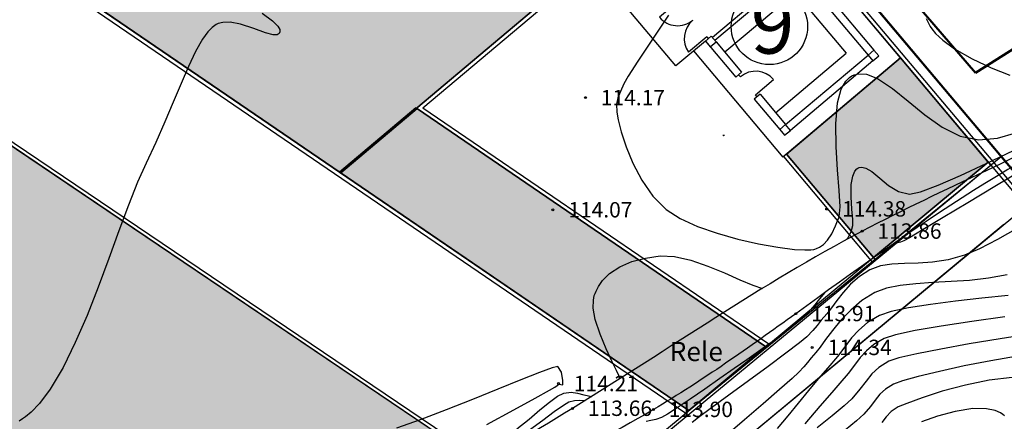
# Model space of a CAD drawing. Units: feet. Extents: x -166679 to 497210, y 4398723 to 4840619.
# Drawn here: x 181998 to 233172, y 4601566 to 4622425 of the extents above; entities that cross this region are included whole.
import ezdxf

# ---------------------------------------------------------------- set-up
doc = ezdxf.new("R2010")
doc.units = ezdxf.units.FT
doc.header["$LTSCALE"] = 100
doc.header["$MEASUREMENT"] = 0
for name, color, linetype in [('R05_Nakveti', 7, 'Continuous'), ('SURFACE1-TP-CONT-MAJ', 40, 'Continuous'), ('SURFACE1-TP-CONT-MIN', 40, 'Continuous')]:
    doc.layers.add(name, color=color, linetype=linetype)
doc.styles.add('MtXpl_GEO-GrigoliaMt_8', font='GEO-GrigoliaMtavr.shx')
doc.styles.get("Standard").update_dxf_attribs({"font": 'arial.ttf'})

# ---------------------------------------------------------------- blocks, each defined once
blk = doc.blocks.new('garaji')
at = {"ltscale": 10}
for p, q in [((55988, 4501917.5), (69988, 4501917.5)), ((69988, 4501917.5), (69988, 4493917.5)), ((63888, 4499917.5), (63888, 4495117.5)), ((63888, 4499917.5), (67988, 4499917.5)), ((67988, 4495117.5), (67988, 4499917.5)), ((66605.5, 4494917.5), (66605.5, 4496143)), ((57188, 4494917.5), (57311, 4494917.5)), ((57188, 4494717.5), (57188, 4492717.5)), ((57311, 4494917.5), (57311, 4493690.5)), ((59666, 4494917.5), (59788, 4494917.5)), ((59666, 4494917.5), (59666, 4493673.5)), ((60188, 4494917.5), (60311, 4494917.5)), ((60311, 4494917.5), (60311, 4493690.5)), ((62666, 4494917.5), (62788, 4494917.5)), ((62666, 4494917.5), (62666, 4493673.5)), ((62788, 4494717.5), (62788, 4492717.5)), ((65380, 4494917.5), (65238, 4494917.5)), ((66738, 4494917.5), (66605.5, 4494917.5)), ((55988, 4493917.5), (57188, 4493917.5)), ((62788, 4493917.5), (69988, 4493917.5)), ((62788, 4492717.5), (57188, 4492717.5))]:
    blk.add_line(p, q, dxfattribs=at)
at = {"lineweight": 30, "ltscale": 10}
for p, q in [((57188, 4501117.5), (68788, 4501117.5)), ((57188, 4500717.5), (62788, 4500717.5)), ((57188, 4500717.5), (57188, 4495117.5)), ((59888, 4500717.5), (59888, 4495117.5)), ((60088, 4500717.5), (60088, 4495117.5)), ((62888, 4500717.5), (62888, 4495117.5)), ((63088, 4500717.5), (63088, 4495117.5)), ((63188, 4500717.5), (68788, 4500717.5)), ((68788, 4495117.5), (68788, 4500717.5)), ((69188, 4500717.5), (69188, 4495117.5)), ((59788, 4495117.5), (60188, 4495117.5)), ((59788, 4495117.5), (59788, 4494717.5)), ((59888, 4495117.5), (60088, 4495117.5)), ((60188, 4495117.5), (60188, 4494717.5)), ((63188, 4495117.5), (65238, 4495117.5)), ((65238, 4495117.5), (65238, 4494717.5)), ((66738, 4495117.5), (68788, 4495117.5)), ((66738, 4495117.5), (66738, 4494717.5)), ((59788, 4494717.5), (60188, 4494717.5)), ((62788, 4494717.5), (65238, 4494717.5)), ((66738, 4494717.5), (68788, 4494717.5))]:
    blk.add_line(p, q, dxfattribs=at)
at = {"ltscale": 10}
blk.add_lwpolyline([(55988, 4501917.5), (55988, 4493917.5)], dxfattribs=at)
at = {"lineweight": 30, "ltscale": 10}
for points in [[(56788, 4501117.5), (56788, 4500717.5), (57188, 4500717.5), (57188, 4501117.5), (56788, 4501117.5)], [(62788, 4501117.5), (62788, 4500717.5), (63188, 4500717.5), (63188, 4501117.5), (62788, 4501117.5)], [(68788, 4501117.5), (68788, 4500717.5), (69188, 4500717.5), (69188, 4501117.5), (68788, 4501117.5)], [(56788, 4500717.5), (56788, 4495117.5)], [(56788, 4495117.5), (56788, 4494717.5), (57188, 4494717.5), (57188, 4495117.5), (56788, 4495117.5)], [(62788, 4495117.5), (62788, 4494717.5), (63188, 4494717.5), (63188, 4495117.5), (62788, 4495117.5)], [(68788, 4495117.5), (68788, 4494717.5), (69188, 4494717.5), (69188, 4495117.5), (68788, 4495117.5)]]:
    blk.add_lwpolyline(points, dxfattribs=at)
at = {"ltscale": 10}
for centre, radius, start, end in [((66605.5, 4494917.5), 1225.5, 90, 180), ((57311, 4494917.5), 1227, 270, 0), ((59788, 4494917.5), 1250, 180, 264.39902), ((60311, 4494917.5), 1227, 270, 0), ((62788, 4494917.5), 1250, 180, 264.39902)]:
    blk.add_arc(centre, radius, start, end, dxfattribs=at)

msp = doc.modelspace()

# ---------------------------------------------------------------- hatches: boundary and pattern name
at = {"lineweight": 30, "ltscale": 10}
h = msp.add_hatch(color=84, dxfattribs=at)
h.dxf.hatch_style = 1
h.paths.add_polyline_path([(198652.8, 4614485.9), (155930, 4643620.1), (188186.8, 4667468.5), (218632.4, 4631307.7)])
at = {"lineweight": 60, "ltscale": 10}
h = msp.add_hatch(color=84, dxfattribs=at)
h.dxf.hatch_style = 1
h.paths.add_polyline_path([(226367.5, 4610078.4), (232340.8, 4615026), (227778.1, 4620445.2), (221845, 4615449.8)])
h = msp.add_hatch(color=84, dxfattribs=at)
h.dxf.hatch_style = 1
h.paths.add_polyline_path([(202624.2, 4617829.6), (198652.8, 4614485.9), (216771.5, 4602130.1), (220766.7, 4605457.5), (202624.2, 4617829.6), (198652.8, 4614485.9)])
at = {"lineweight": 30}
h = msp.add_hatch(color=84, dxfattribs=at)
h.dxf.hatch_style = 1
h.paths.add_polyline_path([(181131.7, 4616169.1), (210050.2, 4596648), (165968.8, 4560293), (141407.6, 4557271.3)])

# ---------------------------------------------------------------- linework, layer by layer
at = {"color": 0}
for p, q in [((188347.3, 4667587.1), (235638.1, 4611420.3)), ((188186.8, 4667468.5), (235626.8, 4611123.2)), ((171927.8, 4632468.6, 1.2), (216611.2, 4601997.3, 69880.2)), ((172039.7, 4632634.3), (216771.5, 4602130.1, 69954.6)), ((181077.9, 4616446.8, 26348.9), (210383.9, 4596664, 26348.9)), ((180966, 4616281, 26348.9), (210223, 4596531.3, 26348.9))]:
    msp.add_line(p, q, dxfattribs=at)
for p, q in [((198652.8, 4614485.9), (218632.4, 4631307.7)), ((202954.6, 4617846.3), (218761.2, 4631154.7)), ((202624.2, 4617829.6), (220822.2, 4605419.7)), ((202954.6, 4617846.3), (220934.9, 4605584.9)), ((221845, 4615449.8), (226481.6, 4609942.8)), ((210267.3, 4596742.7, 30243.4), (232340.8, 4615026, -1586.3)), ((221692.1, 4615321), (226328.6, 4609814))]:
    msp.add_line(p, q)
at = {"color": 84, "lineweight": 60, "ltscale": 10}
msp.add_line((202624.2, 4617829.6), (198652.8, 4614485.9), dxfattribs=at)
at = {"color": 5}
msp.add_line((162477.5, 4553263.3, 101915.1), (233154.4, 4611804.5), dxfattribs=at)
at = {"color": 0}
for points in [[(155930, 4643620.1), (216771.5, 4602130.1), (232466.8, 4614876.3), (188186.8, 4667468.5)], [(226367.5, 4610078.4), (221845, 4615449.8), (227778.1, 4620445.2), (232340.8, 4615026), (226367.5, 4610078.4)], [(198652.8, 4614485.9), (202624.2, 4617829.6), (220766.7, 4605457.5), (216771.5, 4602130.1), (198652.8, 4614485.9)], [(202624.2, 4617829.6), (198652.8, 4614485.9), (216771.5, 4602130.1), (220766.7, 4605457.5), (202624.2, 4617829.6), (198652.8, 4614485.9)], [(94169.6, 4534946), (103638.1, 4541900.3), (120549.5, 4550884.9), (161232.7, 4556127.7), (233006.9, 4615321.7), (234833.5, 4613152.2), (162477.5, 4553263.3), (121484, 4547980.6), (104599.8, 4538878.5), (96247.2, 4532749.2), (94169.6, 4534946)]]:
    msp.add_lwpolyline(points, close=True, dxfattribs=at)
at = {"ltscale": 10}
msp.add_lwpolyline([(198652.8, 4614485.9), (155930, 4643620.1), (188186.8, 4667468.5), (218632.4, 4631307.7)], close=True, dxfattribs=at)
msp.add_lwpolyline([(226367.5, 4610078.4), (232340.8, 4615026), (227778.1, 4620445.2), (221845, 4615449.8), (226367.5, 4610078.4)], close=True)
at = {"linetype": 'Continuous'}
for points in [[(211403, 4618377), (211403, 4618377)], [(211403, 4618377), (211403, 4618377)], [(209712, 4612544), (209712, 4612544)], [(209712, 4612544), (209712, 4612544)], [(223939, 4612592), (223939, 4612592)], [(223939, 4612592), (223939, 4612592)], [(225779, 4611438), (225779, 4611438)], [(225779, 4611438), (225779, 4611438)], [(222334, 4607155), (222334, 4607155)], [(222334, 4607155), (222334, 4607155)], [(223190, 4605395), (223190, 4605395)], [(223190, 4605395), (223190, 4605395)], [(209999, 4603527), (209999, 4603527)], [(209999, 4603527), (209999, 4603527)], [(210732, 4602236), (210732, 4602236)], [(210732, 4602236), (210732, 4602236)], [(214936, 4602176), (214936, 4602176)], [(214936, 4602176), (214936, 4602176)]]:
    msp.add_lwpolyline(points, dxfattribs=at)
for points in [[(218595.6, 4616414.8), (218592.8, 4616398.7), (218577.2, 4616401.3), (218579.9, 4616417.5)], [(218581.9, 4616429.2), (218584.4, 4616443.8)], [(218600, 4616441.1), (218597.5, 4616426.5)]]:
    msp.add_lwpolyline(points)
at = {"color": 0, "elevation": 26348.9}
msp.add_lwpolyline([(181131.7, 4616169.1), (210050.2, 4596648), (165968.8, 4560293), (141407.6, 4557271.3)], close=True, dxfattribs=at)
at = {"lineweight": 30}
msp.add_circle((220964, 4622078), 1987, dxfattribs=at)
at = {"linetype": 'Continuous'}
for centre in [(211403, 4618377), (209712, 4612544), (223939, 4612592), (225779, 4611438), (222334, 4607155), (223190, 4605395), (209999, 4603527), (210732, 4602236), (214936, 4602176)]:
    msp.add_circle(centre, 50, dxfattribs=at)
for points, start_tangent, end_tangent in [([(22218, 4611124), (36048, 4629888), (50466, 4646289), (64965, 4660124), (76464, 4670687), (86271, 4676471), (97066, 4677357), (109807, 4672189), (117117, 4668499), (129649, 4662132), (145428, 4653607), (153407, 4650284), (158182, 4652223), (172170, 4662387), (189505, 4675630), (207277, 4689396), (223740, 4701175), (236400, 4710290), (240835, 4714677)], (0.6047494, 0.7964158), (0.7582163, 0.6520031)), ([(22218, 4611124), (36048, 4629888), (50466, 4646289), (64965, 4660124), (76464, 4670687), (86271, 4676471), (97066, 4677357), (109807, 4672189), (117117, 4668499), (129649, 4662132), (145428, 4653607), (153407, 4650284), (158182, 4652223), (172170, 4662387), (189505, 4675630), (207277, 4689396), (223740, 4701175), (236400, 4710290), (240835, 4714677)], (0.6047494, 0.7964158), (0.7582163, 0.6520031)), ([(22218, 4611124), (36048, 4629888), (50466, 4646289), (64965, 4660124), (76464, 4670687), (86271, 4676471), (97066, 4677357), (109807, 4672189), (117117, 4668499), (129649, 4662132), (145428, 4653607), (153407, 4650284), (158182, 4652223), (172170, 4662387), (189505, 4675630), (207277, 4689396), (223740, 4701175), (236400, 4710290), (240835, 4714677)], (0.6047494, 0.7964158), (0.7582163, 0.6520031)), ([(26369, 4608232), (40047, 4627919), (53251, 4642638), (68623, 4656909), (78704, 4666188), (88236, 4671881), (95341, 4672250), (108987, 4667914), (116051, 4665491), (125668, 4660040), (145033, 4649041), (153603, 4646144), (161230, 4648747), (174037, 4659071), (192357, 4673916), (208774, 4686394), (226480, 4698727), (237594, 4706184), (246318, 4710270)], (0.6467069, 0.7627386), (0.7817043, 0.6236493)), ([(26369, 4608232), (40047, 4627919), (53251, 4642638), (68623, 4656909), (78704, 4666188), (88236, 4671881), (95341, 4672250), (108987, 4667914), (116051, 4665491), (125668, 4660040), (145033, 4649041), (153603, 4646144), (161230, 4648747), (174037, 4659071), (192357, 4673916), (208774, 4686394), (226480, 4698727), (237594, 4706184), (246318, 4710270)], (0.6467069, 0.7627386), (0.7817043, 0.6236493))]:
    msp.add_spline(points, degree=3, dxfattribs=dict(start_tangent=start_tangent, end_tangent=end_tangent))
at = {"color": 5}
for points, start_tangent, end_tangent in [([(322924, 4668035), (309660, 4659215), (301866, 4655818), (292081, 4650784), (282012, 4644264), (273796, 4639101), (263148, 4633164), (250367, 4625782), (238584, 4617845), (225779, 4611438), (210732, 4602236), (197180, 4594431), (183689, 4586280), (139690, 4560174), (129368, 4555215), (122618, 4551877), (108338, 4544778), (90164, 4531820), (80260.7, 4524892.5)], (-0.8483744, -0.5293967), (-0.8726714, -0.4883079)), ([(322924, 4668035), (309660, 4659215), (301866, 4655818), (292081, 4650784), (282012, 4644264), (273796, 4639101), (263148, 4633164), (250367, 4625782), (238584, 4617845), (225779, 4611438), (210732, 4602236), (197180, 4594431), (183689, 4586280), (139690, 4560174), (129368, 4555215), (122618, 4551877), (108338, 4544778), (90164, 4531820), (80260.7, 4524892.5)], (-0.8483744, -0.5293967), (-0.8726714, -0.4883079)), ([(324675.1, 4666038.6), (310119, 4657111), (301194, 4652906), (292939.6, 4649333.4), (282836.7, 4642517.1), (271430, 4634854), (263641.8, 4631465.3), (254219, 4623277), (241579, 4618528), (222334, 4607155), (214936, 4602176), (201689, 4595267), (191281, 4588579), (167376.7, 4574135.1), (146901, 4562764), (140021.2, 4559067.3), (129964.3, 4553925.7), (126394, 4550453), (108742, 4543196), (91168, 4529276), (81276.5, 4522633.8)], (-0.9078902, -0.4192081), (-0.8342404, -0.551401))]:
    msp.add_spline(points, degree=3, dxfattribs=dict(at, start_tangent=start_tangent, end_tangent=end_tangent))
msp.add_open_spline([(324675.1, 4666038.6), (319507.5, 4663652.5), (312486, 4657783.2), (301500, 4652937.7), (291770.6, 4649267.5), (282366.5, 4642290.1), (273407.3, 4634910.4), (261871.7, 4631836.4), (254870.9, 4621521), (238132.7, 4618755.6), (225987.3, 4609731.2), (213427.4, 4600798.9), (202185.1, 4596110.7), (187078.3, 4585506.6), (168783, 4574717.1), (151361.1, 4565406.1), (139169.8, 4558264.9), (131151.2, 4555858.7), (127504.4, 4551370.3), (126095.1, 4550199.1), (125942.2, 4550077.3)], degree=3, knots=[0, 0, 0, 0, 17075.7456001, 26941.7300923, 35936.0901711, 48123.4447241, 61865.160746, 70358.6715834, 82842.141899, 96344.8305572, 118699.1400746, 127616.5861776, 142557.0443366, 154928.6169124, 182857.8563104, 206279.1219482, 214089.2017003, 225384.2221105, 230364.8328008, 230960.8606263, 230960.8606263, 230960.8606263, 230960.8606263], dxfattribs=at)
at = {"layer": 'R05_Nakveti', "color": 1, "lineweight": 50}
for p, q in [((188427.5, 4668268.2), (235878.6, 4611911)), ((231678.1, 4619660.4), (189639, 4668523.5)), ((298420.8, 4661945.2), (231678.1, 4619660.4))]:
    msp.add_line(p, q, dxfattribs=at)
msp.add_lwpolyline([(360063.3, 4622798.3), (300438.9, 4557495.7), (340539.8, 4521378.5), (265989.7, 4435397.9), (210196.4, 4484901.6), (204859, 4479282), (120981.4, 4546936.2), (97445.6, 4531482), (43568.5, 4588450.3), (23108, 4607581), (82730.7, 4693625.9), (155598.4, 4643996.8), (188427.5, 4668268.2), (235878.6, 4611911), (320807.1, 4662122.5)], close=True, dxfattribs=at)
at = {"layer": 'SURFACE1-TP-CONT-MAJ'}
for points, elevation in [([(194607.9, 4622767.9), (195132.9, 4622371)], 114000), ([(191994.6, 4622021.4), (191783.2, 4621800.6)], 114000), ([(192136, 4622129.7), (191994.6, 4622021.4)], 114000), ([(192206.9, 4622171.5), (192136, 4622129.7)], 114000), ([(192316.5, 4622221.2), (192206.9, 4622171.5)], 114000), ([(192551.7, 4622282.7), (192316.5, 4622221.2)], 114000), ([(192935.6, 4622293.8), (192551.7, 4622282.7)], 114000), ([(193480.9, 4622195.5), (192935.6, 4622293.8)], 114000), ([(194163.2, 4621973.5), (193480.9, 4622195.5)], 114000), ([(195132.9, 4622371), (195416.3, 4622096.2)], 114000), ([(195416.3, 4622096.2), (195519.5, 4621912.5)], 114000), ([(191783.2, 4621800.6), (191500.8, 4621405.8)], 114000), ([(194777.6, 4621748.2), (194163.2, 4621973.5)], 114000), ([(195170.7, 4621642.7), (194777.6, 4621748.2)], 114000), ([(195383.4, 4621645.7), (195170.7, 4621642.7)], 114000), ([(195477.2, 4621700.4), (195383.4, 4621645.7)], 114000), ([(195508, 4621746.4), (195477.2, 4621700.4)], 114000), ([(195525.8, 4621799.9), (195508, 4621746.4)], 114000), ([(195519.5, 4621912.5), (195525.8, 4621799.9)], 114000), ([(191500.8, 4621405.8), (191142.8, 4620768.9)], 114000), ([(191142.8, 4620768.9), (190774, 4619996.3)], 114000), ([(190774, 4619996.3), (190388.8, 4619113.3)], 114000), ([(190388.8, 4619113.3), (189981.5, 4618145.1)], 114000), ([(189981.5, 4618145.1), (189546.6, 4617116.9)], 114000), ([(189546.6, 4617116.9), (189078.5, 4616053.8)], 114000), ([(189078.5, 4616053.8), (188571.4, 4614981.3)], 114000), ([(232236.1, 4614950.7), (233641.1, 4615627)], 114000), ([(188571.4, 4614981.3), (188126.3, 4613989)], 114000), ([(230900.7, 4614333.3), (232236.1, 4614950.7)], 114000), ([(225290.7, 4614299.8), (225397.7, 4614554.1)], 114000), ([(225397.7, 4614554.1), (225500, 4614674.1)], 114000), ([(225500, 4614674.1), (225561.6, 4614716.6)], 114000), ([(225561.6, 4614716.6), (225627.4, 4614746.1)], 114000), ([(225627.4, 4614746.1), (225762.7, 4614767.5)], 114000), ([(225762.7, 4614767.5), (225975.6, 4614717.7)], 114000), ([(225975.6, 4614717.7), (226279.9, 4614533)], 114000), ([(226279.9, 4614533), (226697, 4614186.6)], 114000), ([(229728.2, 4613828), (230900.7, 4614333.3)], 114000), ([(234132.3, 4614626.8), (232681.1, 4613755.1)], 114000), ([(188126.3, 4613989), (187655, 4612796.2)], 114000), ([(225211.8, 4613217.5), (225219.4, 4613857.8)], 114000), ([(225219.4, 4613857.8), (225290.7, 4614299.8)], 114000), ([(226697, 4614186.6), (227160, 4613808.1)], 114000), ([(228811.9, 4613488.4), (229728.2, 4613828)], 114000), ([(227160, 4613808.1), (227674.2, 4613500.8)], 114000), ([(227674.2, 4613500.8), (228245.2, 4613367.9)], 114000), ([(228245.2, 4613367.9), (228811.9, 4613488.4)], 114000), ([(232681.1, 4613755.1), (231272, 4612909.7)], 114000), ([(225252, 4612579.9), (225211.8, 4613217.5)], 114000), ([(231272, 4612909.7), (229999.3, 4612147.8)], 114000), ([(187655, 4612796.2), (187157.2, 4611455.5)], 114000), ([(225294.2, 4612052.6), (225252, 4612579.9)], 114000), ([(225292.4, 4611743.2), (225294.2, 4612052.6)], 114000), ([(229999.3, 4612147.8), (228957.3, 4611526.3)], 114000), ([(187157.2, 4611455.5), (186632.2, 4610019.2)], 114000), ([(225097.8, 4611181.1), (225161.2, 4611309.5)], 114000), ([(225161.2, 4611309.5), (225222.7, 4611475.6)], 114000), ([(225222.7, 4611475.6), (225292.4, 4611743.2)], 114000), ([(228957.3, 4611526.3), (228240.4, 4611102.3)], 114000), ([(225009.6, 4611026.9), (225042.3, 4611082.4)], 114000), ([(225042.3, 4611082.4), (225097.8, 4611181.1)], 114000), ([(227630.2, 4610840), (227449.7, 4610808.5)], 114000), ([(227772.6, 4610871.7), (227630.2, 4610840)], 114000), ([(227943, 4610932.7), (227772.6, 4610871.7)], 114000), ([(228240.4, 4611102.3), (227943, 4610932.7)], 114000), ([(186632.2, 4610019.2), (186079.6, 4608539.7)], 114000), ([(213191.4, 4609595.7), (213819.7, 4609861.6)], 114000), ([(213819.7, 4609861.6), (214523, 4610047.2)], 114000), ([(214523, 4610047.2), (215287.4, 4610163.6)], 114000), ([(215287.4, 4610163.6), (216032.4, 4610133.9)], 114000), ([(216032.4, 4610133.9), (216875.7, 4609936.9)], 114000), ([(216875.7, 4609936.9), (217761.1, 4609630.5)], 114000), ([(212294.9, 4608878.7), (212652.4, 4609238.1)], 114000), ([(212652.4, 4609238.1), (213191.4, 4609595.7)], 114000), ([(217761.1, 4609630.5), (218632.3, 4609272.6)], 114000), ([(218632.3, 4609272.6), (219433.2, 4608921.1)], 114000), ([(212074.7, 4608562.6), (212294.9, 4608878.7)], 114000), ([(219433.2, 4608921.1), (220107.4, 4608633.8)], 114000), ([(186079.6, 4608539.7), (185498.7, 4607069.6)], 114000), ([(211860.5, 4608091.8), (211898.8, 4608203.9)], 114000), ([(211898.8, 4608203.9), (211952.3, 4608328.4)], 114000), ([(211952.3, 4608328.4), (212074.7, 4608562.6)], 114000), ([(220107.4, 4608633.8), (220598.9, 4608468.5)], 114000), ([(223834.3, 4608236.8), (223770.6, 4608162.5)], 114000), ([(211811.9, 4607447), (211814, 4607849.3)], 114000), ([(211814, 4607849.3), (211860.5, 4608091.8)], 114000), ([(223499.6, 4607838.5), (223318.7, 4607618.7)], 114000), ([(223653.7, 4608024.3), (223499.6, 4607838.5)], 114000), ([(223770.6, 4608162.5), (223653.7, 4608024.3)], 114000), ([(211912.9, 4606859.6), (211811.9, 4607447)], 114000), ([(223099.6, 4607363.3), (222846.8, 4607096.2)], 114000), ([(223318.7, 4607618.7), (223099.6, 4607363.3)], 114000), ([(185498.7, 4607069.6), (184889.1, 4605661.1)], 114000), ([(212158.7, 4606087.6), (211912.9, 4606859.6)], 114000), ([(222515.6, 4606781.7), (222132.4, 4606452.6)], 114000), ([(222846.8, 4607096.2), (222515.6, 4606781.7)], 114000), ([(221738.6, 4606147.6), (221311.6, 4605839.6)], 114000), ([(222132.4, 4606452.6), (221738.6, 4606147.6)], 114000), ([(184889.1, 4605661.1), (184250.2, 4604366.8)], 114000), ([(212475.5, 4605331.3), (212158.7, 4606087.6)], 114000), ([(221311.6, 4605839.6), (220828.7, 4605501.2)], 114000), ([(232957.8, 4605849.4), (231352.1, 4605583.8)], 115000), ([(234596.1, 4606102), (232957.8, 4605849.4)], 115000), ([(212797.2, 4604652.3), (212475.5, 4605331.3)], 114000), ([(220828.7, 4605501.2), (220267.3, 4605105.3)], 114000), ([(229874.7, 4605319.8), (228621.3, 4605072.3)], 115000), ([(231352.1, 4605583.8), (229874.7, 4605319.8)], 115000), ([(213013.8, 4604206.2), (212797.2, 4604652.3)], 114000), ([(219784, 4604763), (219136.6, 4604308.3)], 114000), ([(220267.3, 4605105.3), (219784, 4604763)], 114000), ([(227168.4, 4604684.8), (226654.4, 4604366.3)], 115000), ([(227687.3, 4604855.7), (227168.4, 4604684.8)], 115000), ([(228621.3, 4605072.3), (227687.3, 4604855.7)], 115000), ([(184250.2, 4604366.8), (183581.4, 4603239.1)], 114000), ([(213130.2, 4603948.9), (213013.8, 4604206.2)], 114000), ([(219136.6, 4604308.3), (218388.6, 4603786.5)], 114000), ([(226654.4, 4604366.3), (226287.5, 4604029.5)], 115000), ([(213177.9, 4603821.6), (213130.2, 4603948.9)], 114000), ([(213191.3, 4603772.7), (213177.9, 4603821.6)], 114000), ([(218388.6, 4603786.5), (217603.4, 4603243.2)], 114000), ([(225986.1, 4603657.1), (225668.3, 4603232)], 115000), ([(226287.5, 4604029.5), (225986.1, 4603657.1)], 115000), ([(183581.4, 4603239.1), (183024.5, 4602492.1)], 114000), ([(210279.6, 4603032.8), (210662.6, 4603083.3)], 114000), ([(210662.6, 4603083.3), (210984.3, 4603036.1)], 114000), ([(217603.4, 4603243.2), (216844.6, 4602723.6)], 114000), ([(225668.3, 4603232), (225252.3, 4602737.1)], 115000), ([(209039.9, 4602154.6), (209531.4, 4602564.6)], 114000), ([(209531.4, 4602564.6), (209945.9, 4602870.3)], 114000), ([(209945.9, 4602870.3), (210279.6, 4603032.8)], 114000), ([(210984.3, 4603036.1), (211317.5, 4602943)], 114000), ([(211317.5, 4602943), (211734.8, 4602856.2)], 114000), ([(216844.6, 4602723.6), (216175.6, 4602273.1)], 114000), ([(225252.3, 4602737.1), (224848.6, 4602365.9)], 115000), ([(183024.5, 4602492.1), (182593.9, 4602040)], 114000), ([(208475.5, 4601679.4), (209039.9, 4602154.6)], 114000), ([(216175.6, 4602273.1), (215659.8, 4601937.2)], 114000), ([(224848.6, 4602365.9), (224227.2, 4601857.1)], 115000), ([(182152.2, 4601693.2), (181967.8, 4601578)], 114000), ([(182300.7, 4601796.4), (182152.2, 4601693.2)], 114000), ([(182593.9, 4602040), (182300.7, 4601796.4)], 114000), ([(207842.4, 4601178.1), (208475.5, 4601679.4)], 114000), ([(214808.9, 4601603.5), (214559.7, 4601551.7)], 114000), ([(215060.9, 4601651.6), (214808.9, 4601603.5)], 114000), ([(215360.8, 4601761.1), (215060.9, 4601651.6)], 114000), ([(215659.8, 4601937.2), (215360.8, 4601761.1)], 114000), ([(224227.2, 4601857.1), (223452.3, 4601225.2)], 115000)]:
    msp.add_lwpolyline(points, dxfattribs=dict(at, elevation=elevation))
at = {"layer": 'SURFACE1-TP-CONT-MIN'}
for points, elevation in [([(215717.9, 4622657.4), (214849.7, 4621355.8)], 114200), ([(229109.3, 4622494.7), (229246.3, 4622218.4)], 114400), ([(229246.3, 4622218.4), (229325.5, 4622078.4)], 114400), ([(229325.5, 4622078.4), (229404.5, 4621955.8)], 114400), ([(229404.5, 4621955.8), (229599, 4621713.3)], 114400), ([(229599, 4621713.3), (229971.8, 4621358.7)], 114400), ([(214849.7, 4621355.8), (214132.6, 4620268.4)], 114200), ([(229971.8, 4621358.7), (230591.6, 4620907.3)], 114400), ([(230591.6, 4620907.3), (231502.6, 4620387.4)], 114400), ([(214132.6, 4620268.4), (213628, 4619484.6)], 114200), ([(231502.6, 4620387.4), (232486, 4619930)], 114400), ([(213628, 4619484.6), (213397.5, 4619093.5)], 114200), ([(225129.2, 4619427.3), (225244.2, 4619502.8)], 114200), ([(225244.2, 4619502.8), (225365.9, 4619560.3)], 114200), ([(225365.9, 4619560.3), (225618.3, 4619622)], 114200), ([(225618.3, 4619622), (226017.8, 4619593.9)], 114200), ([(226017.8, 4619593.9), (226587.5, 4619367.4)], 114200), ([(232486, 4619930), (233456.7, 4619548.8)], 114400), ([(213397.5, 4619093.5), (213217.1, 4618696.8)], 114200), ([(224701, 4618816.7), (224929.8, 4619227)], 114200), ([(224929.8, 4619227), (225129.2, 4619427.3)], 114200), ([(226587.5, 4619367.4), (227353.9, 4618857.8)], 114200), ([(213217.1, 4618696.8), (213086.9, 4618367.3)], 114200), ([(224509.3, 4618101.6), (224701, 4618816.7)], 114200), ([(227353.9, 4618857.8), (228173.8, 4618196.7)], 114200), ([(213086.9, 4618367.3), (213020.1, 4618034)], 114200), ([(213020.1, 4618034), (213030.3, 4617626.1)], 114200), ([(224414.6, 4617017.7), (224509.3, 4618101.6)], 114200), ([(228173.8, 4618196.7), (229040.1, 4617491.4)], 114200), ([(213030.3, 4617626.1), (213101.3, 4617224.8)], 114200), ([(229040.1, 4617491.4), (229945.6, 4616849.6)], 114200), ([(213101.3, 4617224.8), (213258.6, 4616602.5)], 114200), ([(224432.2, 4615825.6), (224414.6, 4617017.7)], 114200), ([(213258.6, 4616602.5), (213509.9, 4615827.3)], 114200), ([(229945.6, 4616849.6), (230883.1, 4616378.3)], 114200), ([(232818.9, 4616277.4), (233776.7, 4616552.7)], 114200), ([(230883.1, 4616378.3), (231845.6, 4616185.2)], 114200), ([(231845.6, 4616185.2), (232818.9, 4616277.4)], 114200), ([(213509.9, 4615827.3), (213862.6, 4614967.6)], 114200), ([(224509.8, 4614636), (224432.2, 4615825.6)], 114200), ([(213862.6, 4614967.6), (214324.4, 4614091.6)], 114200), ([(224595.5, 4613559.6), (224509.8, 4614636)], 114200), ([(214324.4, 4614091.6), (214902.8, 4613267.6)], 114200), ([(224636.9, 4612707), (224595.5, 4613559.6)], 114200), ([(214902.8, 4613267.6), (215605.4, 4612563.9)], 114200), ([(215605.4, 4612563.9), (216317.5, 4612103.5)], 114200), ([(224581.9, 4612188.8), (224636.9, 4612707)], 114200), ([(216317.5, 4612103.5), (217217.2, 4611691)], 114200), ([(224397.7, 4611716.5), (224581.9, 4612188.8)], 114200), ([(217217.2, 4611691), (218239.7, 4611330.6)], 114200), ([(218239.7, 4611330.6), (219320.2, 4611026.7)], 114200), ([(223989.2, 4610967.2), (224210.3, 4611307.8)], 114200), ([(224210.3, 4611307.8), (224397.7, 4611716.5)], 114200), ([(233858, 4611599), (232815, 4611009.4)], 114200), ([(219320.2, 4611026.7), (220393.9, 4610783.7)], 114200), ([(220393.9, 4610783.7), (221395.9, 4610605.9)], 114200), ([(223767.5, 4610746.5), (223989.2, 4610967.2)], 114200), ([(232815, 4611009.4), (231878.6, 4610528)], 114200), ([(221395.9, 4610605.9), (222261.4, 4610497.6)], 114200), ([(222261.4, 4610497.6), (222811.9, 4610464)], 114200), ([(222811.9, 4610464), (223120.3, 4610471.1)], 114200), ([(223120.3, 4610471.1), (223268.3, 4610491.8)], 114200), ([(223268.3, 4610491.8), (223323.5, 4610507)], 114200), ([(223323.5, 4610507), (223408.6, 4610539.1)], 114200), ([(223408.6, 4610539.1), (223564.8, 4610612.6)], 114200), ([(223564.8, 4610612.6), (223767.5, 4610746.5)], 114200), ([(231878.6, 4610528), (231102, 4610195.1)], 114200), ([(227334.1, 4609727.6), (226734.7, 4609633.8)], 114200), ([(227987.4, 4609762.2), (227334.1, 4609727.6)], 114200), ([(228692.6, 4609781.8), (227987.4, 4609762.2)], 114200), ([(229448.1, 4609830.9), (228692.6, 4609781.8)], 114200), ([(230251.8, 4609953.9), (229448.1, 4609830.9)], 114200), ([(231102, 4610195.1), (230251.8, 4609953.9)], 114200), ([(226190.8, 4609436.4), (225639.5, 4609088.8)], 114200), ([(226734.7, 4609633.8), (226190.8, 4609436.4)], 114200), ([(225639.5, 4609088.8), (225178.4, 4608683.9)], 114200), ([(228577.8, 4608712.7), (227763.9, 4608623.8)], 114400), ([(229464, 4608769.5), (228577.8, 4608712.7)], 114400), ([(230402, 4608819.6), (229464, 4608769.5)], 114400), ([(231371.2, 4608888.1), (230402, 4608819.6)], 114400), ([(232351.2, 4609000.4), (231371.2, 4608888.1)], 114400), ([(233321.3, 4609181.8), (232351.2, 4609000.4)], 114400), ([(224792.8, 4608254.8), (224468, 4607834.3)], 114200), ([(225178.4, 4608683.9), (224792.8, 4608254.8)], 114200), ([(226435.2, 4608248.5), (225773.6, 4607836.7)], 114400), ([(227042.9, 4608477.5), (226435.2, 4608248.5)], 114400), ([(227763.9, 4608623.8), (227042.9, 4608477.5)], 114400), ([(224468, 4607834.3), (224189.4, 4607455.2)], 114200), ([(225773.6, 4607836.7), (225187.9, 4607345.7)], 114400), ([(230629.8, 4607799.3), (229336, 4607635.8)], 114600), ([(232002.5, 4607954.2), (230629.8, 4607799.3)], 114600), ([(233379, 4608104.1), (232002.5, 4607954.2)], 114600), ([(224189.4, 4607455.2), (223942.2, 4607150.7)], 114200), ([(225187.9, 4607345.7), (224677.7, 4606816.7)], 114400), ([(227285.8, 4607269.9), (226679.6, 4607060.6)], 114600), ([(228196.3, 4607460.5), (227285.8, 4607269.9)], 114600), ([(229336, 4607635.8), (228196.3, 4607460.5)], 114600), ([(223653.6, 4606814.9), (223441.5, 4606540.8)], 114200), ([(223942.2, 4607150.7), (223653.6, 4606814.9)], 114200), ([(224677.7, 4606816.7), (224242.4, 4606291)], 114400), ([(226064.6, 4606691.4), (225605.4, 4606307.2)], 114600), ([(226679.6, 4607060.6), (226064.6, 4606691.4)], 114600), ([(231479.3, 4606751.7), (229889.9, 4606508.9)], 114800), ([(233199.7, 4606995.3), (231479.3, 4606751.7)], 114800), ([(223223, 4606274.3), (222914.6, 4605961.2)], 114200), ([(223441.5, 4606540.8), (223223, 4606274.3)], 114200), ([(224242.4, 4606291), (223881.9, 4605809.8)], 114400), ([(225605.4, 4606307.2), (225236, 4605894.2)], 114600), ([(228533.1, 4606275.6), (227510.6, 4606060.6)], 114800), ([(229889.9, 4606508.9), (228533.1, 4606275.6)], 114800), ([(222526.9, 4605645.9), (221817.8, 4605106.6)], 114200), ([(222914.6, 4605961.2), (222526.9, 4605645.9)], 114200), ([(223881.9, 4605809.8), (223595.6, 4605414.4)], 114400), ([(225236, 4605894.2), (224890.4, 4605438.3)], 114600), ([(226924, 4605872.7), (226396.1, 4605555.8)], 114800), ([(227510.6, 4606060.6), (226924, 4605872.7)], 114800), ([(223383.1, 4605146.1), (223131.4, 4604856.5)], 114400), ([(223595.6, 4605414.4), (223383.1, 4605146.1)], 114400), ([(224890.4, 4605438.3), (224502.4, 4604925.9)], 114600), ([(226001.9, 4605226), (225684.9, 4604871.5)], 114800), ([(226396.1, 4605555.8), (226001.9, 4605226)], 114800), ([(221817.8, 4605106.6), (220896.8, 4604420.7)], 114200), ([(222945, 4604621.9), (222755.5, 4604390.6)], 114400), ([(223131.4, 4604856.5), (222945, 4604621.9)], 114400), ([(224502.4, 4604925.9), (224006.2, 4604343.1)], 114600), ([(225684.9, 4604871.5), (225388.2, 4604480.2)], 114800), ([(232463.4, 4604714.5), (231082.4, 4604442.1)], 115200), ([(233850.1, 4604952.9), (232463.4, 4604714.5)], 115200), ([(209006.1, 4604105.7), (208038.6, 4603720.5)], 114200), ([(209677.1, 4604351.8), (209006.1, 4604105.7)], 114200), ([(209970.7, 4604416), (209677.1, 4604351.8)], 114200), ([(210155.2, 4604114.3), (209970.7, 4604416)], 114200), ([(210221.6, 4603692.7), (210155.2, 4604114.3)], 114200), ([(220896.8, 4604420.7), (219873.4, 4603666)], 114200), ([(222494.3, 4604110.9), (222148.1, 4603794.1)], 114400), ([(222755.5, 4604390.6), (222494.3, 4604110.9)], 114400), ([(224006.2, 4604343.1), (223505.8, 4603777.1)], 114600), ([(225388.2, 4604480.2), (225055.2, 4604040.4)], 114800), ([(229796.8, 4604159.8), (228696.8, 4603891.9)], 115200), ([(231082.4, 4604442.1), (229796.8, 4604159.8)], 115200), ([(208038.6, 4603720.5), (206855.4, 4603239)], 114200), ([(210219.1, 4603466.8), (210221.6, 4603692.7)], 114200), ([(219873.4, 4603666), (218857.3, 4602920.1)], 114200), ([(222148.1, 4603794.1), (221495, 4603220.2)], 114400), ([(223505.8, 4603777.1), (222988.1, 4603159.4)], 114600), ([(225055.2, 4604040.4), (224629.3, 4603540.1)], 114800), ([(227872.1, 4603662.9), (227412.8, 4603496.9)], 115200), ([(228696.8, 4603891.9), (227872.1, 4603662.9)], 115200), ([(232392.9, 4603707.8), (231148.1, 4603450.9)], 115400), ([(233581.1, 4603839.7), (232392.9, 4603707.8)], 115400), ([(206855.4, 4603239), (205537.3, 4602703.7)], 114200), ([(208787.6, 4602774.6), (209531.5, 4603185.3)], 114200), ([(209531.5, 4603185.3), (209812.3, 4603341.4)], 114200), ([(209812.3, 4603341.4), (209923.7, 4603430.9)], 114200), ([(209923.7, 4603430.9), (210017.4, 4603494.7)], 114200), ([(210017.4, 4603494.7), (210129.2, 4603476.9)], 114200), ([(210129.2, 4603476.9), (210219.1, 4603466.8)], 114200), ([(221495, 4603220.2), (220633.4, 4602472.5)], 114400), ([(222988.1, 4603159.4), (222456.3, 4602509.2)], 114600), ([(224629.3, 4603540.1), (224209.9, 4603069.2)], 114800), ([(227000.3, 4603241.4), (226706, 4602971.1)], 115200), ([(227412.8, 4603496.9), (227000.3, 4603241.4)], 115200), ([(229949.3, 4603125.8), (228899.3, 4602789.2)], 115400), ([(231148.1, 4603450.9), (229949.3, 4603125.8)], 115400), ([(205537.3, 4602703.7), (204165.1, 4602157.6)], 114200), ([(207672.7, 4602160.3), (208787.6, 4602774.6)], 114200), ([(210257.5, 4602407.5), (210541.9, 4602570.9)], 113800), ([(210541.9, 4602570.9), (210829.8, 4602651.4)], 113800), ([(210829.8, 4602651.4), (211079, 4602663.1)], 113800), ([(211079, 4602663.1), (211387.6, 4602640.3)], 113800), ([(218857.3, 4602920.1), (217958, 4602260.8)], 114200), ([(224209.9, 4603069.2), (223580.3, 4602344.7)], 114800), ([(226464.1, 4602672.3), (226209.1, 4602331.2)], 115200), ([(226706, 4602971.1), (226464.1, 4602672.3)], 115200), ([(228899.3, 4602789.2), (228101, 4602498)], 115400), ([(204165.1, 4602157.6), (202819.7, 4601643.3)], 114200), ([(206279.2, 4601393.1), (207672.7, 4602160.3)], 114200), ([(209178.7, 4601632.5), (209783.5, 4602077.8)], 113800), ([(209783.5, 4602077.8), (210257.5, 4602407.5)], 113800), ([(217958, 4602260.8), (217285.1, 4601765.7)], 114200), ([(220633.4, 4602472.5), (219661.6, 4601634.5)], 114400), ([(222456.3, 4602509.2), (221913.4, 4601845.8)], 114600), ([(223580.3, 4602344.7), (222799.2, 4601436.6)], 114800), ([(226209.1, 4602331.2), (225875.4, 4601934.1)], 115200), ([(227284.4, 4602066.9), (227031.5, 4601803.4)], 115400), ([(227657.2, 4602309), (227284.4, 4602066.9)], 115400), ([(228101, 4602498), (227657.2, 4602309)], 115400), ([(230610.6, 4602082.3), (229691.9, 4601832.1)], 115600), ([(231543.4, 4602226.1), (230610.6, 4602082.3)], 115600), ([(232240.4, 4602219.1), (231543.4, 4602226.1)], 115600), ([(232704.8, 4602119.9), (232240.4, 4602219.1)], 115600), ([(232976, 4602000.9), (232704.8, 4602119.9)], 115600), ([(202819.7, 4601643.3), (201581.8, 4601203.6)], 114200), ([(208501.7, 4601122.3), (209178.7, 4601632.5)], 113800), ([(217285.1, 4601765.7), (216948.2, 4601512.4)], 114200), ([(219661.6, 4601634.5), (218678.1, 4600789.5)], 114400), ([(221913.4, 4601845.8), (221362.6, 4601188.4)], 114600), ([(225497.6, 4601591.1), (224906.9, 4601110.1)], 115200), ([(225875.4, 4601934.1), (225497.6, 4601591.1)], 115200), ([(227031.5, 4601803.4), (226801.7, 4601498.2)], 115400), ([(229691.9, 4601832.1), (228875.3, 4601543.3)], 115600), ([(233097.9, 4601923.9), (232976, 4602000.9)], 115600), ([(233185.2, 4601852.4), (233097.9, 4601923.9)], 115600)]:
    msp.add_lwpolyline(points, dxfattribs=dict(at, elevation=elevation))

# ---------------------------------------------------------------- block references
at = {"color": 5, "lineweight": 30, "rotation": 310.095725212798}
msp.add_blockref('garaji', (-3261128.2, 1774449.3), dxfattribs=at)

# ---------------------------------------------------------------- texts
at = {"style": 'MtXpl_GEO-GrigoliaMt_8'}
msp.add_text('Rele', height=1000, dxfattribs=at).set_placement((215781.8, 4604691.6))
at = {"attachment_point": 1}
for s, width, insert, char_height in [('9', 78.086, (219990.2, 4623665.2), 3000), ('{\\fGEO-GrigoliaMtavr|b0|i0|c0|p34;Rele}', 247.665, (215781.8, 4605691.6), 1000)]:
    msp.add_mtext_dynamic_manual_height_columns(s, width=width, gutter_width=1, heights=[0], dxfattribs=dict(at, insert=insert, char_height=char_height))
at = {"char_height": 800, "width": 3607.094, "attachment_point": 1}
for s, insert in [('\\fArial|b0|i0|c1|p34;\\W1.0000000000;\\T1.0000000000;\\o\\l114.17', (212203, 4618778.6)), ('\\fArial|b0|i0|c1|p34;\\W1.0000000000;\\T1.0000000000;\\o\\l114.07', (210512, 4612952.5)), ('\\fArial|b0|i0|c1|p34;\\W1.0000000000;\\T1.0000000000;\\o\\l114.38', (224739, 4613000.7)), ('\\fArial|b0|i0|c1|p34;\\W1.0000000000;\\T1.0000000000;\\o\\l113.86', (226579, 4611846.7)), ('\\fArial|b0|i0|c1|p34;\\W1.0000000000;\\T1.0000000000;\\o\\l113.91', (223134, 4607563.7)), ('\\fArial|b0|i0|c1|p34;\\W1.0000000000;\\T1.0000000000;\\o\\l114.34', (223990, 4605803.7)), ('\\fArial|b0|i0|c1|p34;\\W1.0000000000;\\T1.0000000000;\\o\\l114.21', (210799, 4603928.6)), ('\\fArial|b0|i0|c1|p34;\\W1.0000000000;\\T1.0000000000;\\o\\l113.66', (211532, 4602644.7)), ('\\fArial|b0|i0|c1|p34;\\W1.0000000000;\\T1.0000000000;\\o\\l113.90', (215736, 4602584.7))]:
    msp.add_mtext(s, dxfattribs=dict(at, insert=insert))

doc.saveas('drawing.dxf')
